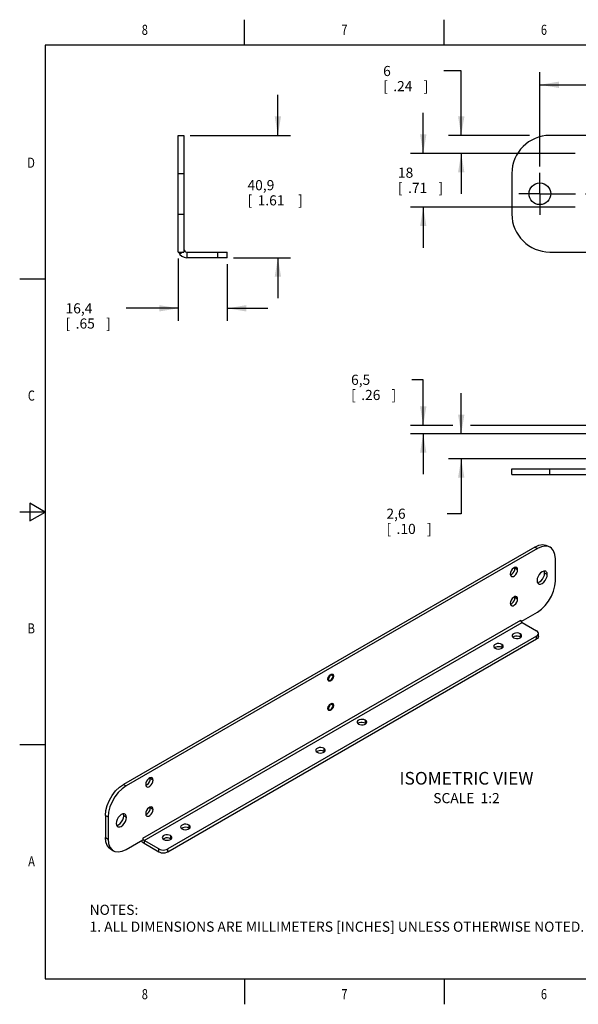
# Model space of a CAD drawing. Units: inches. Extents: x 0.4 to 16.6, y 0.6 to 10.4.
# Drawn here: x 0.4 to 5.9, y 0.6 to 10.4 of the extents above; entities that cross this region are included whole.
import ezdxf
from ezdxf.enums import TextEntityAlignment as Align

# ---------------------------------------------------------------- set-up
doc = ezdxf.new("R2010")
doc.units = ezdxf.units.IN
doc.header["$LTSCALE"] = 0.935
doc.header["$MEASUREMENT"] = 0
doc.linetypes.add('CENTER', pattern=[0.6, 0.375, -0.075, 0.075, -0.075])
doc.linetypes.add('HIDDEN', pattern=[0.2, 0.1, -0.1])
doc.layers.get('0').update_dxf_attribs({"linetype": 'CONTINUOUS'})
for name, color, linetype in [('AXIS', 7, 'CONTINUOUS'), ('DEFAULT_2', 8, 'HIDDEN'), ('NOTES', 7, 'CONTINUOUS'), ('SCHEME_DIMS', 7, 'CONTINUOUS')]:
    doc.layers.add(name, color=color, linetype=linetype)
doc.dimstyles.new('DIMSTYLE_1', dxfattribs={"dimtxt": 0.1, "dimasz": 0.1875, "dimexe": 0.18, "dimexo": 0.0625, "dimgap": 0.09, "dimtad": 0, "dimtih": 1, "dimtoh": 1, "dimdec": 1, "dimlfac": 1.333333, "dimzin": 4, "dimdsep": 46, "dimtxsty": 'STANDARD', "dimblk": '_FILLED', "dimblk1": '_FILLED', "dimblk2": '_FILLED', "dimcen": 0.09, "dimadec": 0, "dimazin": 0, "dimtp": 0.1, "dimtm": 0.1, "dimtfac": 1, "dimtdec": 1, "dimtofl": 0, "dimtmove": 0, "dimatfit": 3, "dimldrblk": '_FILLED', "dimfxl": 1, "dimtolj": 1, "dimtzin": 4, "dimarcsym": 0})

# ---------------------------------------------------------------- blocks, each defined once
blk = doc.blocks.new('_FILLED')
at = {"color": 0, "linetype": 'BYBLOCK'}
blk.add_solid([(0, 0), (-1, 0.167), (-1, -0.167)], dxfattribs=at)
blk = doc.blocks.new('*D0')
at = {"layer": 'SCHEME_DIMS', "color": 2, "linetype": 'CONTINUOUS'}
for p, q in [((2.9187, 9.2189), (2.9187, 9.6189)), ((2.053, 9.2189), (3.0437, 9.2189)), ((2.4812, 8.0112), (3.0437, 8.0112)), ((2.9187, 8.0112), (2.9187, 7.6112))]:
    blk.add_line(p, q, dxfattribs=at)
at = {"layer": 'SCHEME_DIMS', "color": 2, "linetype": 'CONTINUOUS', "xscale": 0.1875, "yscale": 0.1875, "zscale": 0.1875}
for p, rotation in [((2.9187, 9.2189), 270), ((2.9187, 8.0112), 90)]:
    blk.add_blockref('_FILLED', p, dxfattribs=dict(at, rotation=rotation))
at = {"layer": 'SCHEME_DIMS', "color": 2, "linetype": 'CONTINUOUS'}
for s, p in [('40,9', (2.6187, 8.6775)), ('[', (2.6187, 8.5275)), ('1.61', (2.7187, 8.5275)), (']', (3.1187, 8.5275))]:
    blk.add_text(s, height=0.1, dxfattribs=at).set_placement(p)
blk = doc.blocks.new('*D1')
at = {"layer": 'SCHEME_DIMS', "color": 2, "linetype": 'CONTINUOUS'}
for p, q in [((1.9344, 8.0048), (1.9344, 7.3862)), ((2.4187, 7.9487), (2.4187, 7.3862)), ((1.9344, 7.5112), (1.4224, 7.5112)), ((2.4187, 7.5112), (2.8187, 7.5112))]:
    blk.add_line(p, q, dxfattribs=at)
at = {"layer": 'SCHEME_DIMS', "color": 2, "linetype": 'CONTINUOUS', "xscale": 0.1875, "yscale": 0.1875, "zscale": 0.1875}
blk.add_blockref('_FILLED', (1.9344, 7.5112), dxfattribs=at)
at = {"layer": 'SCHEME_DIMS', "color": 2, "linetype": 'CONTINUOUS', "xscale": 0.1875, "yscale": 0.1875, "zscale": 0.1875, "rotation": 180}
blk.add_blockref('_FILLED', (2.4187, 7.5112), dxfattribs=at)
at = {"layer": 'SCHEME_DIMS', "color": 2, "linetype": 'CONTINUOUS'}
for s, p in [('16,4', (0.8224, 7.4612)), ('[', (0.8224, 7.3112)), ('.65', (0.9224, 7.3112)), (']', (1.2224, 7.3112))]:
    blk.add_text(s, height=0.1, dxfattribs=at).set_placement(p)
blk = doc.blocks.new('*D3')
at = {"layer": 'SCHEME_DIMS', "color": 2, "linetype": 'CONTINUOUS'}
for p, q in [((5.5046, 8.9126), (5.5046, 9.8439)), ((14.3185, 8.9126), (14.3185, 9.8439)), ((5.5046, 9.7189), (9.4616, 9.7189)), ((14.3185, 9.7189), (10.3616, 9.7189))]:
    blk.add_line(p, q, dxfattribs=at)
at = {"layer": 'SCHEME_DIMS', "color": 2, "linetype": 'CONTINUOUS', "xscale": 0.1875, "yscale": 0.1875, "zscale": 0.1875, "rotation": 180}
blk.add_blockref('_FILLED', (5.5046, 9.7189), dxfattribs=at)
at = {"layer": 'SCHEME_DIMS', "color": 2, "linetype": 'CONTINUOUS', "xscale": 0.1875, "yscale": 0.1875, "zscale": 0.1875}
blk.add_blockref('_FILLED', (14.3185, 9.7189), dxfattribs=at)
at = {"layer": 'SCHEME_DIMS', "color": 2, "linetype": 'CONTINUOUS'}
for s, p in [('298,5', (9.5616, 9.6689)), ('[', (9.5616, 9.5189)), ('11.75', (9.6616, 9.5189)), (']', (10.1616, 9.5189))]:
    blk.add_text(s, height=0.1, dxfattribs=at).set_placement(p)
blk = doc.blocks.new('*D4')
at = {"layer": 'SCHEME_DIMS', "color": 2, "linetype": 'CONTINUOUS'}
for p, q in [((4.7285, 9.8555), (4.5576, 9.8555)), ((4.7285, 9.2189), (4.7285, 9.8555)), ((5.4036, 9.2189), (4.6035, 9.2189)), ((5.8529, 9.0417), (4.6035, 9.0417)), ((4.7285, 9.0417), (4.7285, 8.6417))]:
    blk.add_line(p, q, dxfattribs=at)
at = {"layer": 'SCHEME_DIMS', "color": 2, "linetype": 'CONTINUOUS', "xscale": 0.1875, "yscale": 0.1875, "zscale": 0.1875}
for p, rotation in [((4.7285, 9.2189), 270), ((4.7285, 9.0417), 90)]:
    blk.add_blockref('_FILLED', p, dxfattribs=dict(at, rotation=rotation))
at = {"layer": 'SCHEME_DIMS', "color": 2, "linetype": 'CONTINUOUS'}
for s, p in [('6', (3.9576, 9.8055)), ('[', (3.9576, 9.6555)), ('.24', (4.0576, 9.6555)), (']', (4.3576, 9.6555))]:
    blk.add_text(s, height=0.1, dxfattribs=at).set_placement(p)
blk = doc.blocks.new('*D5')
at = {"layer": 'SCHEME_DIMS', "color": 2, "linetype": 'CONTINUOUS'}
for p, q in [((4.3535, 9.0417), (4.3535, 9.4417)), ((5.8529, 9.0417), (4.2285, 9.0417)), ((5.8529, 8.5102), (4.2285, 8.5102)), ((4.3535, 8.5102), (4.3535, 8.1102))]:
    blk.add_line(p, q, dxfattribs=at)
at = {"layer": 'SCHEME_DIMS', "color": 2, "linetype": 'CONTINUOUS', "xscale": 0.1875, "yscale": 0.1875, "zscale": 0.1875}
for p, rotation in [((4.3535, 9.0417), 270), ((4.3535, 8.5102), 90)]:
    blk.add_blockref('_FILLED', p, dxfattribs=dict(at, rotation=rotation))
at = {"layer": 'SCHEME_DIMS', "color": 2, "linetype": 'CONTINUOUS'}
for s, p in [('18', (4.1035, 8.8009)), ('[', (4.1035, 8.6509)), (']', (4.5035, 8.6509)), ('.71', (4.2035, 8.6509))]:
    blk.add_text(s, height=0.1, dxfattribs=at).set_placement(p)
blk = doc.blocks.new('*D12')
at = {"layer": 'SCHEME_DIMS', "color": 2, "linetype": 'CONTINUOUS'}
for p, q in [((4.3535, 6.8053), (4.2411, 6.8053)), ((4.3535, 6.3553), (4.3535, 6.8053)), ((4.6446, 6.3553), (4.2285, 6.3553)), ((5.9868, 6.3553), (4.8215, 6.3553)), ((8.2328, 6.2725), (4.2285, 6.2725)), ((4.3535, 6.2725), (4.3535, 5.8725)), ((8.4365, 6.1634), (8.2328, 6.2725)), ((9.1781, 6.1634), (8.4365, 6.1634))]:
    blk.add_line(p, q, dxfattribs=at)
at = {"layer": 'SCHEME_DIMS', "color": 2, "linetype": 'CONTINUOUS', "xscale": 0.1875, "yscale": 0.1875, "zscale": 0.1875}
for p, rotation in [((4.3535, 6.3553), 270), ((4.3535, 6.2725), 90)]:
    blk.add_blockref('_FILLED', p, dxfattribs=dict(at, rotation=rotation))
at = {"layer": 'SCHEME_DIMS', "color": 2, "linetype": 'CONTINUOUS'}
for s, p in [('6,5', (3.6411, 6.7553)), ('[', (3.6411, 6.6053)), (']', (4.0411, 6.6053)), ('.26', (3.7411, 6.6053))]:
    blk.add_text(s, height=0.1, dxfattribs=at).set_placement(p)
blk = doc.blocks.new('*D14')
at = {"layer": 'SCHEME_DIMS', "color": 2, "linetype": 'CONTINUOUS'}
for p, q in [((4.7285, 6.2725), (4.7285, 6.6725)), ((8.2328, 6.2725), (4.6035, 6.2725)), ((8.4365, 6.1634), (8.2328, 6.2725)), ((9.2028, 6.1634), (8.4365, 6.1634)), ((9.9103, 6.0866), (9.6661, 6.0248)), ((10.1506, 6.0866), (9.9103, 6.0866)), ((9.6661, 6.0248), (4.6035, 6.0248)), ((4.7285, 6.0248), (4.7285, 5.4825)), ((4.7285, 5.4825), (4.5901, 5.4825))]:
    blk.add_line(p, q, dxfattribs=at)
at = {"layer": 'SCHEME_DIMS', "color": 2, "linetype": 'CONTINUOUS', "xscale": 0.1875, "yscale": 0.1875, "zscale": 0.1875}
for p, rotation in [((4.7285, 6.2725), 270), ((4.7285, 6.0248), 90)]:
    blk.add_blockref('_FILLED', p, dxfattribs=dict(at, rotation=rotation))
at = {"layer": 'SCHEME_DIMS', "color": 2, "linetype": 'CONTINUOUS'}
for s, p in [('2,6', (3.9901, 5.4325)), ('[', (3.9901, 5.2825)), ('.10', (4.0901, 5.2825)), (']', (4.3901, 5.2825))]:
    blk.add_text(s, height=0.1, dxfattribs=at).set_placement(p)

msp = doc.modelspace()

# ---------------------------------------------------------------- linework, layer by layer
at = {"color": 2, "linetype": 'CONTINUOUS'}
for p, q in [((2.59, 10.112), (2.59, 10.362)), ((4.56, 10.112), (4.56, 10.362)), ((0.62, 10.112), (0.62, 0.887)), ((16.38, 10.112), (0.62, 10.112)), ((0.62, 7.7995), (0.37, 7.7995)), ((0.47, 5.5861), (0.47, 5.4129)), ((0.62, 5.4995), (0.47, 5.5861)), ((0.62, 5.4995), (0.37, 5.4995)), ((0.47, 5.4129), (0.62, 5.4995)), ((0.62, 3.1995), (0.37, 3.1995)), ((0.62, 0.887), (16.38, 0.887)), ((2.59, 0.887), (2.59, 0.637)), ((4.56, 0.887), (4.56, 0.637))]:
    msp.add_line(p, q, dxfattribs=at)
at = {"color": 7, "linetype": 'CONTINUOUS'}
for p, q in [((1.9344, 8.0673), (1.9344, 9.2189)), ((1.9344, 9.2189), (1.9905, 9.2189)), ((1.9344, 8.0673), (1.9905, 8.0673)), ((2.4187, 8.0112), (2.0186, 8.0112)), ((2.4187, 8.0112), (2.4187, 8.0673)), ((5.2285, 5.8711), (5.2285, 5.9272)), ((5.2285, 5.8711), (14.5946, 5.8711)), ((5.5796, 5.1659), (5.6061, 5.1507)), ((5.4546, 5.1535), (1.393, 2.8086)), ((5.4912, 4.2687), (5.4912, 4.2993)), ((5.4727, 4.243), (1.8314, 2.1407)), ((1.2162, 2.5024), (1.2162, 2.2838)), ((1.5721, 2.2504), (1.5701, 2.2541)), ((1.268, 2.1693), (1.2944, 2.1541)), ((1.7423, 2.1407), (1.5983, 2.2239))]:
    msp.add_line(p, q, dxfattribs=at)
at = {"color": 3, "linetype": 'CONTINUOUS'}
for p, q in [((1.9905, 9.2189), (1.9905, 8.0673)), ((14.2196, 9.2189), (5.6035, 9.2189)), ((5.2285, 8.8439), (5.2285, 8.4423)), ((2.0186, 8.0673), (2.4187, 8.0673)), ((5.6035, 8.0673), (14.2196, 8.0673)), ((5.2285, 5.9272), (5.9549, 5.9272)), ((5.6061, 5.1507), (5.5915, 5.1573)), ((5.4811, 5.1383), (1.4194, 2.7933)), ((5.6579, 4.8176), (5.6579, 5.0362)), ((5.3195, 4.4181), (5.4811, 4.5114)), ((5.3154, 4.4311), (5.3161, 4.4261)), ((5.3161, 4.4261), (5.3178, 4.4209)), ((5.3208, 4.4158), (5.3178, 4.4209)), ((5.3287, 4.4082), (5.4727, 4.325)), ((5.4727, 4.2736), (1.8314, 2.1713)), ((1.2426, 2.4871), (1.2426, 2.2685)), ((1.4194, 2.1664), (1.5851, 2.2621)), ((1.5851, 2.2773), (1.5857, 2.2724)), ((1.5851, 2.2773), (1.5851, 2.2621)), ((1.5857, 2.2724), (1.5874, 2.2672)), ((1.5904, 2.262), (1.5874, 2.2672)), ((1.7423, 2.1713), (1.5983, 2.2544))]:
    msp.add_line(p, q, dxfattribs=at)
at = {"color": 9, "linetype": 'CONTINUOUS'}
for p, q in [((1.9344, 8.8439), (1.9905, 8.8439)), ((1.9344, 8.4423), (1.9905, 8.4423)), ((1.9956, 8.0792), (1.9905, 8.0757)), ((1.9785, 8.0673), (1.9496, 8.0471)), ((2.0186, 8.0673), (2.0186, 8.0112)), ((2.3242, 8.0112), (2.3242, 8.0673)), ((5.6035, 5.8711), (5.6035, 5.9272)), ((5.4546, 5.1535), (5.4811, 5.1383)), ((1.5851, 2.2773), (5.3154, 4.4311)), ((1.5983, 2.2544), (5.3287, 4.4082)), ((5.4727, 4.243), (5.4727, 4.2736)), ((1.393, 2.8086), (1.4194, 2.7933)), ((1.2162, 2.5024), (1.2426, 2.4871)), ((1.2162, 2.2838), (1.2426, 2.2685)), ((1.5874, 2.2672), (1.584, 2.2664)), ((1.5983, 2.2544), (1.5983, 2.2239)), ((1.7423, 2.1407), (1.7423, 2.1713)), ((1.8314, 2.1407), (1.8314, 2.1713))]:
    msp.add_line(p, q, dxfattribs=at)
at = {"color": 7, "linetype": 'CONTINUOUS'}
for points in [[(5.4546, 5.1535), (5.4935, 5.171), (5.5314, 5.1776), (5.5651, 5.1726), (5.5797, 5.166)], [(5.4912, 4.2687), (5.489, 4.2593), (5.4827, 4.2505), (5.4727, 4.243)], [(1.2162, 2.5024), (1.2205, 2.5498), (1.2337, 2.6011), (1.255, 2.6523), (1.2825, 2.7001), (1.3162, 2.744), (1.3541, 2.7811), (1.393, 2.8086)], [(1.2679, 2.1693), (1.2549, 2.1786), (1.2337, 2.2053), (1.2205, 2.2414), (1.2162, 2.2838)], [(1.5983, 2.2239), (1.5888, 2.2307), (1.58, 2.2397), (1.5721, 2.2504)], [(1.8314, 2.1407), (1.8186, 2.135), (1.8032, 2.1313), (1.7869, 2.1301), (1.7706, 2.1313), (1.7552, 2.135), (1.7423, 2.1407)]]:
    msp.add_lwpolyline(points, dxfattribs=at)
at = {"color": 3, "linetype": 'CONTINUOUS'}
for points in [[(5.5915, 5.1573), (5.5578, 5.1623), (5.52, 5.1557), (5.4811, 5.1383)], [(5.6579, 5.0362), (5.6535, 5.0786), (5.6403, 5.1147), (5.6191, 5.1414), (5.6061, 5.1507)], [(5.4811, 4.5114), (5.52, 4.5389), (5.5578, 4.576), (5.5915, 4.6199), (5.6191, 4.6677), (5.6403, 4.7189), (5.6535, 4.7702), (5.6579, 4.8176)], [(5.3287, 4.4082), (5.3245, 4.4114), (5.3208, 4.4158)], [(5.4912, 4.2993), (5.489, 4.3087), (5.4826, 4.3176), (5.4727, 4.325)], [(5.4727, 4.2736), (5.4827, 4.281), (5.489, 4.2899), (5.4912, 4.2993)], [(1.4194, 2.7933), (1.3805, 2.7658), (1.3427, 2.7288), (1.309, 2.6848), (1.2814, 2.637), (1.2602, 2.5858), (1.247, 2.5345), (1.2426, 2.4871)], [(1.2426, 2.2685), (1.247, 2.2261), (1.2602, 2.19)], [(1.5983, 2.2544), (1.5941, 2.2576), (1.5904, 2.262)], [(1.2602, 2.19), (1.2814, 2.1634), (1.2944, 2.154)], [(1.2944, 2.154), (1.3089, 2.1474), (1.3427, 2.1424), (1.3805, 2.149), (1.4194, 2.1664)], [(1.7423, 2.1713), (1.7552, 2.1655), (1.7706, 2.1619), (1.7869, 2.1606), (1.8032, 2.1619), (1.8186, 2.1655), (1.8314, 2.1713)]]:
    msp.add_lwpolyline(points, dxfattribs=at)
for centre, radius, start, end in [((5.6035, 8.8439), 0.375, 90, 180), ((5.6035, 8.4423), 0.375, 180, 270), ((2.0186, 8.0953), 0.0281, 180, 270)]:
    msp.add_arc(centre, radius, start, end, dxfattribs=at)
at = {"color": 7, "linetype": 'CONTINUOUS'}
msp.add_arc((2.0186, 8.0953), 0.0842, 199.56055, 270, dxfattribs=at)
at = {"layer": 'AXIS', "color": 7, "linetype": 'CENTER'}
for q in [(5.5046, 8.8501), (5.2975, 8.6431), (5.5046, 8.436), (14.0573, 8.6431)]:
    msp.add_line((5.5046, 8.6431), q, dxfattribs=at)
at = {"layer": 'AXIS', "color": 7, "linetype": 'CONTINUOUS'}
for p, q in [((5.2146, 4.8782), (5.2166, 4.8785)), ((5.2591, 4.9442), (5.2576, 4.9531)), ((5.2146, 4.5889), (5.2166, 4.5892)), ((5.2591, 4.6549), (5.2576, 4.6638)), ((5.2501, 4.269), (5.2385, 4.2623)), ((5.3159, 4.2616), (5.3106, 4.2659)), ((5.0691, 4.1645), (5.0576, 4.1578)), ((5.1349, 4.1571), (5.1296, 4.1615)), ((3.4177, 3.8556), (3.4222, 3.8592)), ((3.4346, 3.8807), (3.4355, 3.8863)), ((3.4177, 3.5663), (3.4222, 3.5698)), ((3.4346, 3.5914), (3.4355, 3.597)), ((3.721, 3.4159), (3.7095, 3.4093)), ((3.7868, 3.4085), (3.7815, 3.4129)), ((3.3118, 3.1379), (3.3002, 3.1312)), ((3.3776, 3.1304), (3.3723, 3.1348)), ((1.6595, 2.866), (1.658, 2.8749)), ((1.6151, 2.8), (1.617, 2.8003)), ((1.6595, 2.5767), (1.658, 2.5856)), ((1.6151, 2.5107), (1.617, 2.511)), ((1.979, 2.3805), (1.9675, 2.3738)), ((2.0448, 2.373), (2.0395, 2.3774)), ((1.7981, 2.276), (1.7865, 2.2693)), ((1.8639, 2.2685), (1.8586, 2.2729))]:
    msp.add_line(p, q, dxfattribs=at)
at = {"layer": 'AXIS', "color": 9, "linetype": 'CONTINUOUS'}
for p, q in [((5.2855, 4.9289), (5.2591, 4.9442)), ((5.5782, 4.8809), (5.5517, 4.8962)), ((5.2855, 4.6396), (5.2591, 4.6549)), ((5.3106, 4.2965), (5.3106, 4.2659)), ((5.1296, 4.192), (5.1296, 4.1615)), ((3.4628, 3.8766), (3.4398, 3.8898)), ((3.4628, 3.5873), (3.4398, 3.6005)), ((3.7815, 3.4434), (3.7815, 3.4129)), ((3.3723, 3.1654), (3.3723, 3.1348)), ((1.686, 2.8507), (1.6595, 2.866)), ((1.686, 2.5614), (1.6595, 2.5767)), ((1.4232, 2.4821), (1.3968, 2.4973)), ((2.0395, 2.4079), (2.0395, 2.3774)), ((1.8586, 2.3035), (1.8586, 2.2729))]:
    msp.add_line(p, q, dxfattribs=at)
at = {"layer": 'AXIS', "color": 3, "linetype": 'CONTINUOUS'}
for p, q in [((3.456, 3.8914), (3.4486, 3.8929)), ((3.461, 3.8857), (3.456, 3.8914)), ((3.4186, 3.8612), (3.4168, 3.8501)), ((3.4168, 3.8501), (3.4186, 3.8409)), ((3.4186, 3.8409), (3.4236, 3.8352)), ((3.4628, 3.8766), (3.461, 3.8857)), ((3.461, 3.8654), (3.4628, 3.8766)), ((3.456, 3.6021), (3.4486, 3.6036)), ((3.461, 3.5964), (3.456, 3.6021)), ((3.4186, 3.5719), (3.4168, 3.5607)), ((3.4168, 3.5607), (3.4186, 3.5516)), ((3.4186, 3.5516), (3.4236, 3.5459)), ((3.4628, 3.5873), (3.461, 3.5964)), ((3.461, 3.5761), (3.4628, 3.5873))]:
    msp.add_line(p, q, dxfattribs=at)
for points in [[(5.2749, 4.9523), (5.2674, 4.9547), (5.2556, 4.9528), (5.243, 4.9456), (5.2312, 4.9338), (5.2216, 4.9189), (5.2153, 4.9027), (5.2131, 4.8871)], [(5.2131, 4.8871), (5.2153, 4.8741), (5.2216, 4.8652), (5.2237, 4.8637)], [(5.2237, 4.8637), (5.2312, 4.8614), (5.243, 4.8633), (5.2556, 4.8705), (5.2674, 4.8823), (5.277, 4.8972), (5.2833, 4.9134), (5.2855, 4.9289)], [(5.2855, 4.9289), (5.2833, 4.942), (5.277, 4.9509), (5.2749, 4.9523)], [(5.5634, 4.9136), (5.5574, 4.916), (5.5433, 4.9162), (5.5277, 4.91), (5.5121, 4.8982), (5.4981, 4.8818), (5.4869, 4.8625), (5.4797, 4.8421), (5.4773, 4.8226)], [(5.492, 4.79), (5.4981, 4.7875), (5.5121, 4.7874), (5.5277, 4.7935), (5.5433, 4.8054), (5.5574, 4.8218), (5.5685, 4.8411), (5.5757, 4.8615), (5.5782, 4.8809)], [(5.5782, 4.8809), (5.5757, 4.8975), (5.5685, 4.9096), (5.5634, 4.9136)], [(5.4773, 4.8226), (5.4797, 4.8061), (5.4869, 4.794), (5.492, 4.79)], [(5.2749, 4.663), (5.2674, 4.6654), (5.2556, 4.6635), (5.243, 4.6563), (5.2312, 4.6445), (5.2216, 4.6296), (5.2153, 4.6134), (5.2131, 4.5978)], [(5.2131, 4.5978), (5.2153, 4.5848), (5.2216, 4.5759), (5.2237, 4.5744)], [(5.2237, 4.5744), (5.2312, 4.5721), (5.243, 4.5739), (5.2556, 4.5812), (5.2674, 4.593), (5.277, 4.6079), (5.2833, 4.6241), (5.2855, 4.6396)], [(5.2855, 4.6396), (5.2833, 4.6527), (5.277, 4.6616), (5.2749, 4.663)], [(5.3106, 4.2965), (5.2971, 4.3019), (5.2813, 4.3044), (5.2649, 4.3035), (5.2501, 4.2995), (5.2385, 4.2928), (5.2315, 4.2842), (5.2299, 4.2772)], [(5.3244, 4.2772), (5.3242, 4.2796), (5.32, 4.2887), (5.3106, 4.2965)], [(5.1296, 4.192), (5.1162, 4.1974), (5.1003, 4.1999), (5.084, 4.1991), (5.0691, 4.195), (5.0575, 4.1884), (5.0506, 4.1798), (5.049, 4.1727)], [(5.1434, 4.1727), (5.1433, 4.1751), (5.139, 4.1842), (5.1296, 4.192)], [(5.2299, 4.2772), (5.2301, 4.2748), (5.2343, 4.2657), (5.2438, 4.2579)], [(5.2438, 4.2579), (5.2572, 4.2525), (5.273, 4.25), (5.2894, 4.2508), (5.3043, 4.2548), (5.3159, 4.2615), (5.3228, 4.2701), (5.3244, 4.2772)], [(5.049, 4.1727), (5.0491, 4.1703), (5.0534, 4.1612), (5.0628, 4.1534)], [(5.0628, 4.1534), (5.0762, 4.148), (5.0921, 4.1455), (5.1084, 4.1464), (5.1233, 4.1504), (5.1349, 4.1571), (5.1418, 4.1656), (5.1434, 4.1727)], [(3.4486, 3.8929), (3.4398, 3.8898), (3.431, 3.8827)], [(3.431, 3.8827), (3.4236, 3.8727), (3.4186, 3.8612)], [(3.4236, 3.8352), (3.431, 3.8337), (3.4398, 3.8368), (3.4486, 3.8439), (3.456, 3.8539), (3.461, 3.8654)], [(3.4486, 3.6036), (3.4398, 3.6005), (3.431, 3.5934)], [(3.431, 3.5934), (3.4236, 3.5834), (3.4186, 3.5719)], [(3.4236, 3.5459), (3.431, 3.5444), (3.4398, 3.5475), (3.4486, 3.5546), (3.456, 3.5646), (3.461, 3.5761)], [(3.7815, 3.4434), (3.7681, 3.4488), (3.7522, 3.4513), (3.7359, 3.4505), (3.721, 3.4465), (3.7094, 3.4398), (3.7025, 3.4312), (3.7009, 3.4241)], [(3.7009, 3.4241), (3.7011, 3.4217), (3.7053, 3.4126), (3.7147, 3.4048)], [(3.7147, 3.4048), (3.7282, 3.3994), (3.744, 3.397), (3.7604, 3.3978), (3.7752, 3.4018), (3.7868, 3.4085), (3.7938, 3.4171), (3.7954, 3.4241)], [(3.7954, 3.4241), (3.7952, 3.4265), (3.7909, 3.4357), (3.7815, 3.4434)], [(3.3723, 3.1654), (3.3589, 3.1708), (3.343, 3.1732), (3.3267, 3.1724), (3.3118, 3.1684), (3.3002, 3.1617), (3.2933, 3.1531), (3.2917, 3.1461)], [(3.2917, 3.1461), (3.2918, 3.1437), (3.2961, 3.1345), (3.3055, 3.1268)], [(3.3055, 3.1268), (3.3189, 3.1213), (3.3348, 3.1189), (3.3511, 3.1197), (3.366, 3.1237), (3.3776, 3.1304), (3.3845, 3.139), (3.3861, 3.1461)], [(3.3861, 3.1461), (3.386, 3.1484), (3.3817, 3.1576), (3.3723, 3.1654)], [(1.6754, 2.8742), (1.6679, 2.8765), (1.6561, 2.8746), (1.6435, 2.8674), (1.6317, 2.8556), (1.6221, 2.8407), (1.6158, 2.8245), (1.6136, 2.809)], [(1.6242, 2.7855), (1.6317, 2.7832), (1.6435, 2.7851), (1.6561, 2.7923), (1.6679, 2.8041), (1.6775, 2.819), (1.6838, 2.8352), (1.686, 2.8507)], [(1.686, 2.8507), (1.6838, 2.8638), (1.6775, 2.8727), (1.6754, 2.8742)], [(1.6136, 2.809), (1.6158, 2.7959), (1.6221, 2.787), (1.6242, 2.7855)], [(1.6754, 2.5848), (1.6679, 2.5872), (1.6561, 2.5853), (1.6435, 2.5781), (1.6317, 2.5663), (1.6221, 2.5514), (1.6158, 2.5352), (1.6136, 2.5196)], [(1.6242, 2.4962), (1.6317, 2.4939), (1.6435, 2.4958), (1.6561, 2.503), (1.6679, 2.5148), (1.6775, 2.5297), (1.6838, 2.5459), (1.686, 2.5614)], [(1.686, 2.5614), (1.6838, 2.5745), (1.6775, 2.5834), (1.6754, 2.5848)], [(1.4085, 2.5147), (1.4024, 2.5172), (1.3884, 2.5174), (1.3728, 2.5112), (1.3572, 2.4994), (1.3431, 2.483), (1.332, 2.4636), (1.3248, 2.4432), (1.3223, 2.4238)], [(1.3371, 2.3912), (1.3431, 2.3887), (1.3572, 2.3885), (1.3728, 2.3947), (1.3884, 2.4065), (1.4024, 2.4229), (1.4136, 2.4423), (1.4208, 2.4626), (1.4232, 2.4821)], [(1.4232, 2.4821), (1.4208, 2.4987), (1.4136, 2.5108), (1.4085, 2.5147)], [(1.6136, 2.5196), (1.6158, 2.5066), (1.6221, 2.4977), (1.6242, 2.4962)], [(1.3223, 2.4238), (1.3248, 2.4072), (1.332, 2.3951), (1.3371, 2.3912)], [(2.0395, 2.4079), (2.0261, 2.4134), (2.0102, 2.4158), (1.9939, 2.415), (1.979, 2.411), (1.9674, 2.4043), (1.9605, 2.3957), (1.9589, 2.3886)], [(1.9589, 2.3886), (1.959, 2.3863), (1.9633, 2.3771), (1.9727, 2.3694)], [(1.9727, 2.3694), (1.9861, 2.3639), (2.002, 2.3615), (2.0183, 2.3623), (2.0332, 2.3663), (2.0448, 2.373), (2.0517, 2.3816), (2.0533, 2.3887)], [(2.0533, 2.3887), (2.0532, 2.391), (2.0489, 2.4002), (2.0395, 2.4079)], [(1.8586, 2.3035), (1.8451, 2.3089), (1.8293, 2.3113), (1.8129, 2.3105), (1.7981, 2.3065), (1.7865, 2.2998), (1.7795, 2.2912), (1.7779, 2.2842)], [(1.7779, 2.2842), (1.7781, 2.2818), (1.7823, 2.2726), (1.7918, 2.2649)], [(1.7918, 2.2649), (1.8052, 2.2595), (1.821, 2.257), (1.8374, 2.2578), (1.8523, 2.2618), (1.8639, 2.2685), (1.8708, 2.2771), (1.8724, 2.2842)], [(1.8724, 2.2842), (1.8722, 2.2866), (1.868, 2.2957), (1.8586, 2.3035)]]:
    msp.add_lwpolyline(points, dxfattribs=at)
at = {"layer": 'AXIS', "color": 7, "linetype": 'CONTINUOUS'}
for points in [[(5.2166, 4.8785), (5.2292, 4.8858), (5.241, 4.8976), (5.2506, 4.9124), (5.2569, 4.9286), (5.2591, 4.9442)], [(5.4817, 4.8027), (5.4857, 4.8026), (5.5013, 4.8088), (5.5169, 4.8206), (5.5309, 4.837), (5.5421, 4.8564), (5.5493, 4.8767), (5.5517, 4.8962)], [(5.5517, 4.8962), (5.5493, 4.9128), (5.5472, 4.9162)], [(5.2166, 4.5892), (5.2292, 4.5965), (5.241, 4.6083), (5.2506, 4.6231), (5.2569, 4.6393), (5.2591, 4.6549)], [(5.3106, 4.2659), (5.2971, 4.2714), (5.2813, 4.2738), (5.2649, 4.273), (5.2501, 4.269)], [(5.1296, 4.1615), (5.1162, 4.1669), (5.1003, 4.1693), (5.084, 4.1685), (5.0691, 4.1645)], [(3.4222, 3.8592), (3.4296, 3.8692), (3.4346, 3.8807)], [(3.4222, 3.5698), (3.4296, 3.5799), (3.4346, 3.5914)], [(3.7815, 3.4129), (3.7681, 3.4183), (3.7522, 3.4208), (3.7359, 3.4199), (3.721, 3.4159)], [(3.3723, 3.1348), (3.3589, 3.1403), (3.343, 3.1427), (3.3267, 3.1419), (3.3118, 3.1379)], [(1.617, 2.8003), (1.6296, 2.8076), (1.6414, 2.8194), (1.6511, 2.8343), (1.6573, 2.8505), (1.6595, 2.866)], [(1.617, 2.511), (1.6296, 2.5183), (1.6414, 2.5301), (1.6511, 2.545), (1.6573, 2.5611), (1.6595, 2.5767)], [(1.3268, 2.4038), (1.3307, 2.4038), (1.3463, 2.4099), (1.3619, 2.4218), (1.376, 2.4382), (1.3872, 2.4575), (1.3943, 2.4779), (1.3968, 2.4973)], [(1.3968, 2.4973), (1.3943, 2.5139), (1.3923, 2.5173)], [(2.0395, 2.3774), (2.0261, 2.3828), (2.0102, 2.3853), (1.9939, 2.3845), (1.979, 2.3805)], [(1.8586, 2.2729), (1.8451, 2.2784), (1.8293, 2.2808), (1.8129, 2.28), (1.7981, 2.276)]]:
    msp.add_lwpolyline(points, dxfattribs=at)
at = {"layer": 'AXIS', "color": 3, "linetype": 'CONTINUOUS'}
msp.add_circle((5.5046, 8.6431), 0.107, dxfattribs=at)
at = {"layer": 'DEFAULT_2', "color": 8, "linetype": 'HIDDEN'}
for points in [[(3.412, 3.8472), (3.4125, 3.8538), (3.4141, 3.8607), (3.4166, 3.8677), (3.4201, 3.8747), (3.4243, 3.8811), (3.4291, 3.8868), (3.4343, 3.8917), (3.4398, 3.8955), (3.4452, 3.898), (3.4504, 3.8992), (3.4552, 3.899), (3.4595, 3.8974), (3.4629, 3.8946), (3.4655, 3.8905), (3.4671, 3.8854), (3.4676, 3.8794)], [(3.4676, 3.8794), (3.4671, 3.8728), (3.4655, 3.8659), (3.463, 3.8589), (3.4595, 3.852), (3.4553, 3.8455), (3.4505, 3.8398), (3.4453, 3.835), (3.4398, 3.8312), (3.4344, 3.8287), (3.4292, 3.8275), (3.4244, 3.8276), (3.4201, 3.8292), (3.4167, 3.8321), (3.4141, 3.8361), (3.4125, 3.8412), (3.412, 3.8472)], [(3.412, 3.5579), (3.4125, 3.5645), (3.4141, 3.5714), (3.4166, 3.5784), (3.4201, 3.5854), (3.4243, 3.5918), (3.4291, 3.5975), (3.4343, 3.6023), (3.4398, 3.6062), (3.4452, 3.6087), (3.4504, 3.6099), (3.4552, 3.6097), (3.4595, 3.6081), (3.4629, 3.6052), (3.4655, 3.6012), (3.4671, 3.5961), (3.4676, 3.5901)], [(3.4676, 3.5901), (3.4671, 3.5835), (3.4655, 3.5766), (3.463, 3.5696), (3.4595, 3.5626), (3.4553, 3.5562), (3.4505, 3.5505), (3.4453, 3.5457), (3.4398, 3.5419), (3.4344, 3.5394), (3.4292, 3.5382), (3.4244, 3.5383), (3.4201, 3.5399), (3.4167, 3.5428), (3.4141, 3.5468), (3.4125, 3.5519), (3.412, 3.5579)]]:
    msp.add_lwpolyline(points, dxfattribs=at)

# ---------------------------------------------------------------- texts
at = {"color": 2, "linetype": 'CONTINUOUS', "width": 0.8}
for s, p in [('8', (1.605, 10.212)), ('7', (3.575, 10.212)), ('6', (5.545, 10.212)), ('8', (1.605, 0.687)), ('7', (3.575, 0.687)), ('6', (5.545, 0.687))]:
    msp.add_text(s, height=0.1, dxfattribs=at).set_placement(p, align=Align.CENTER)
for s, p in [('D', (0.52, 8.8995)), ('C', (0.52, 6.5995)), ('B', (0.52, 4.2995)), ('A', (0.52, 1.9995))]:
    msp.add_text(s, height=0.1, dxfattribs=at).set_placement(p, align=Align.RIGHT)
at = {"color": 2, "linetype": 'CONTINUOUS', "insert": (1.0597, 1.6203), "char_height": 0.1, "width": 6.6, "attachment_point": 1}
msp.add_mtext('NOTES:\\P1. ALL DIMENSIONS ARE MILLIMETERS [INCHES] UNLESS OTHERWISE NOTED.', dxfattribs=at)
at = {"layer": 'NOTES', "color": 2, "linetype": 'CONTINUOUS', "insert": (4.7804, 2.932), "char_height": 0.125, "width": 1.75, "attachment_point": 2}
msp.add_mtext('ISOMETRIC VIEW\\P\\H0.1;SCALE  1:2', dxfattribs=at)

# ---------------------------------------------------------------- dimensions: what is measured, and where the dimension line sits
at = {"layer": 'SCHEME_DIMS', "color": 2, "linetype": 'CONTINUOUS'}
for base, p1, p2, angle, picture, middle in [((4.7285, 9.0417), (5.4036, 9.2189), (5.8529, 9.0417), 270, '*D4', (4.2076, 9.7805)), ((2.9187, 9.2189), (2.4812, 8.0112), (2.053, 9.2189), 90, '*D0', (2.9187, 8.6525)), ((4.3535, 8.5102), (5.8529, 9.0417), (5.8529, 8.5102), 270, '*D5', (4.3535, 8.7759)), ((4.3535, 6.1634), (5.9868, 6.3553), (9.1781, 6.1634), 270, '*D12', (3.8911, 6.7303)), ((4.7285, 6.0866), (9.2028, 6.1634), (10.1506, 6.0866), 270, '*D14', (4.2401, 5.4075))]:
    dim = msp.add_linear_dim(base=base, p1=p1, p2=p2, angle=angle, dimstyle='DIMSTYLE_1', dxfattribs=at)
    dim.commit()
    dim.dimension.update_dxf_attribs({"geometry": picture, "text_midpoint": middle, "dimtype": 160})
for base, p1, p2, picture, middle in [((14.3185, 9.7189), (5.5046, 8.9126), (14.3185, 8.9126), '*D3', (9.9116, 9.6439)), ((2.4187, 7.5112), (1.9344, 8.0048), (2.4187, 7.9487), '*D1', (1.0724, 7.4362))]:
    dim = msp.add_linear_dim(base=base, p1=p1, p2=p2, dimstyle='DIMSTYLE_1', dxfattribs=at)
    dim.commit()
    dim.dimension.update_dxf_attribs({"geometry": picture, "text_midpoint": middle, "dimtype": 160})

doc.saveas('drawing.dxf')
